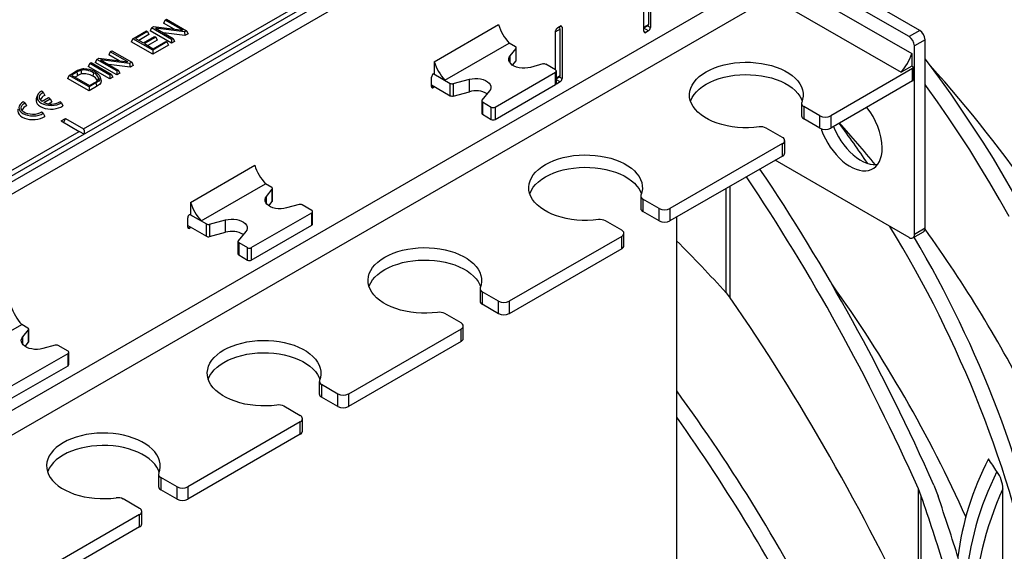
# Model space of a CAD drawing. Units: millimetres. Extents: x 140 to 8260, y 140 to 5800.
# Drawn here: x 7330 to 7590, y 4848 to 4989 of the extents above; entities that cross this region are included whole.
import ezdxf

# ---------------------------------------------------------------- set-up
doc = ezdxf.new("R2010")
doc.units = ezdxf.units.MM
doc.header["$LTSCALE"] = 20
doc.layers.add('HAURATON_PRODUCT_CONTOUR', color=7, linetype='Continuous', lineweight=25)

msp = doc.modelspace()

# ---------------------------------------------------------------- linework, layer by layer
at = {"layer": 'HAURATON_PRODUCT_CONTOUR'}
for p, q in [((7524.65, 5059.52), (7171.73, 4855.78)), ((7527.48, 5057.89), (7174.56, 4854.15)), ((7467.27, 5027.95), (7225.95, 4888.64)), ((7346.48, 4959.7), (7466.58, 5029.03)), ((7567.22, 4985.71), (7536.96, 5003.18)), ((7527.98, 5001.01), (7174.07, 4796.71)), ((7564.39, 4984.07), (7534.13, 5001.55)), ((7494.42, 4985.48), (7494.42, 4999.04)), ((7495.63, 4999.49), (7495.63, 4987.24)), ((7496.12, 5000.02), (7496.12, 4986.46)), ((7530.8, 4996.12), (7183.26, 4795.48)), ((7536.81, 4995.91), (7565.1, 4979.58)), ((7533.99, 4991.01), (7562.27, 4974.68)), ((7367.99, 4988.45), (7367.61, 4987.64)), ((7370.37, 4986.04), (7367.61, 4987.64)), ((7367.99, 4988.45), (7368.4, 4988.69)), ((7372.66, 4985.75), (7367.99, 4988.45)), ((7368.4, 4988.69), (7373.68, 4985.65)), ((7359.47, 4983.54), (7363.08, 4985.62)), ((7363.35, 4985.46), (7360.16, 4983.62)), ((7363.08, 4985.62), (7363.35, 4985.46)), ((7363.35, 4985.46), (7363.73, 4984.65)), ((7364.43, 4986.4), (7364.05, 4985.59)), ((7369.71, 4982.32), (7364.05, 4985.59)), ((7364.43, 4986.4), (7364.98, 4986.72)), ((7369.71, 4983.35), (7364.43, 4986.4)), ((7364.98, 4986.72), (7372.66, 4985.75)), ((7373.13, 4985.33), (7365.45, 4986.3)), ((7365.45, 4986.3), (7370.13, 4983.6)), ((7373.22, 4984.34), (7367.61, 4985.05)), ((7373.68, 4985.65), (7373.13, 4985.33)), ((7373.13, 4985.33), (7373.22, 4984.34)), ((7373.68, 4985.65), (7374.06, 4984.83)), ((7439.06, 4977.45), (7456.03, 4987.24)), ((7472.29, 4986.02), (7471.09, 4985.32)), ((7471.09, 4975.28), (7471.09, 4985.57)), ((7471.57, 4986.42), (7471.94, 4986.63)), ((7471.58, 4986.42), (7472.29, 4986.83)), ((7471.94, 4986.63), (7471.94, 4986.63)), ((7472.79, 4986.55), (7472.29, 4986.83)), ((7472.29, 4973.77), (7472.29, 4986.02)), ((7472.79, 4986.55), (7472.79, 4972.99)), ((7494.42, 4986.54), (7495.63, 4987.24)), ((7494.42, 4986.38), (7495.52, 4987.01)), ((7495.63, 4985.61), (7494.42, 4986.3)), ((7494.42, 4985.48), (7494.92, 4985.2)), ((7495.63, 4985.61), (7494.92, 4985.2)), ((7495.35, 4986.91), (7496.12, 4986.46)), ((7567.22, 4985.71), (7564.39, 4984.07)), ((7359.47, 4983.54), (7359.09, 4982.72)), ((7364.75, 4979.46), (7359.09, 4982.72)), ((7364.75, 4980.49), (7359.47, 4983.54)), ((7360.16, 4983.62), (7362.28, 4982.4)), ((7363.73, 4984.65), (7361.06, 4983.1)), ((7362.28, 4982.4), (7365.26, 4984.11)), ((7365.53, 4983.96), (7362.56, 4982.24)), ((7365.91, 4983.14), (7363.45, 4981.72)), ((7368.5, 4982.66), (7364.75, 4980.49)), ((7364.89, 4980.89), (7368.23, 4982.82)), ((7365.26, 4984.11), (7365.53, 4983.96)), ((7365.53, 4983.96), (7365.91, 4983.14)), ((7368.23, 4982.82), (7368.5, 4982.66)), ((7368.5, 4982.66), (7368.88, 4981.84)), ((7370.13, 4983.6), (7369.71, 4983.35)), ((7369.71, 4983.35), (7369.71, 4982.32)), ((7370.51, 4982.78), (7369.71, 4982.32)), ((7370.13, 4983.6), (7370.51, 4982.78)), ((7374.06, 4984.83), (7373.22, 4984.34)), ((7568.63, 4983.26), (7565.81, 4981.63)), ((7568.63, 4933.45), (7568.63, 4983.26)), ((7353.51, 4980.1), (7353.13, 4979.28)), ((7353.51, 4980.1), (7353.93, 4980.34)), ((7358.19, 4977.4), (7353.51, 4980.1)), ((7353.93, 4980.34), (7359.21, 4977.29)), ((7362.56, 4982.24), (7364.89, 4980.89)), ((7368.88, 4981.84), (7364.75, 4979.46)), ((7364.75, 4980.49), (7364.75, 4979.46)), ((7441.88, 4972.55), (7458.86, 4982.34)), ((7460.51, 4981.39), (7458.86, 4982.34)), ((7459.12, 4979.03), (7460.65, 4980.93)), ((7460.65, 4977.66), (7460.65, 4980.93)), ((7460.72, 4977.83), (7460.72, 4981.1)), ((7565.81, 4931.82), (7565.81, 4981.63)), ((7348.12, 4976.98), (7348.54, 4977.23)), ((7348.54, 4977.23), (7353.81, 4974.18)), ((7349.96, 4978.05), (7349.58, 4977.23)), ((7355.24, 4973.96), (7349.58, 4977.23)), ((7349.96, 4978.05), (7350.51, 4978.36)), ((7355.24, 4975), (7349.96, 4978.05)), ((7350.51, 4978.36), (7358.19, 4977.4)), ((7358.66, 4976.98), (7350.98, 4977.94)), ((7350.98, 4977.94), (7355.66, 4975.24)), ((7355.9, 4977.69), (7353.13, 4979.28)), ((7359.21, 4977.29), (7358.66, 4976.98)), ((7359.21, 4977.29), (7359.59, 4976.48)), ((7439.06, 4977.45), (7439.06, 4974.18)), ((7459.12, 4977.08), (7459.12, 4979.03)), ((7459.74, 4976.53), (7460.65, 4977.66)), ((7565.1, 4979.58), (7565.1, 4976.32)), ((7342.65, 4973.83), (7344.39, 4974.83)), ((7344.68, 4974.68), (7343.34, 4973.91)), ((7344.68, 4974.68), (7344.87, 4973.76)), ((7345.81, 4975.19), (7345.92, 4974.23)), ((7348.12, 4976.98), (7347.74, 4976.17)), ((7353.4, 4972.9), (7347.74, 4976.17)), ((7353.4, 4973.94), (7348.12, 4976.98)), ((7358.75, 4975.99), (7353.14, 4976.7)), ((7355.66, 4975.24), (7355.24, 4975)), ((7355.24, 4975), (7355.24, 4973.96)), ((7355.66, 4975.24), (7356.03, 4974.43)), ((7358.66, 4976.98), (7358.75, 4975.99)), ((7359.59, 4976.48), (7358.75, 4975.99)), ((7455.11, 4965.48), (7471.09, 4974.71)), ((7467.72, 4976.85), (7464.44, 4975.96)), ((7471.09, 4975.28), (7468.51, 4976.77)), ((7471.09, 4971.44), (7471.09, 4974.71)), ((7471.29, 4971.73), (7471.29, 4975)), ((7565.31, 4975.62), (7543.71, 4963.15)), ((7565.1, 4976.32), (7562.27, 4974.68)), ((7565.31, 4976.2), (7565.1, 4976.32)), ((7565.31, 4972.36), (7565.31, 4975.62)), ((7565.52, 4972.64), (7565.52, 4975.91)), ((7342.65, 4973.83), (7342.27, 4973.01)), ((7347.93, 4969.74), (7342.27, 4973.01)), ((7347.93, 4970.78), (7342.65, 4973.83)), ((7343.34, 4973.91), (7348.07, 4971.18)), ((7344.87, 4973.76), (7344.24, 4973.39)), ((7348.07, 4971.18), (7349.43, 4971.96)), ((7349.09, 4974.55), (7348.9, 4973.62)), ((7350.44, 4973.08), (7350.32, 4972.7)), ((7351.13, 4972.67), (7350.87, 4973.46)), ((7353.81, 4974.18), (7353.4, 4973.94)), ((7353.4, 4973.94), (7353.4, 4972.9)), ((7354.19, 4973.36), (7353.4, 4972.9)), ((7353.81, 4974.18), (7354.19, 4973.36)), ((7356.03, 4974.43), (7355.24, 4973.96)), ((7438.35, 4970.91), (7438.35, 4973.36)), ((7438.84, 4974.22), (7439.06, 4974.34)), ((7438.92, 4974.26), (7443.28, 4971.74)), ((7439.06, 4974.18), (7441.88, 4972.55)), ((7444.08, 4971.66), (7448.33, 4972.8)), ((7448.33, 4969.54), (7448.33, 4972.8)), ((7471.29, 4973.19), (7472.29, 4973.77)), ((7471.29, 4973.02), (7472.19, 4973.54)), ((7472.29, 4972.13), (7471.29, 4972.71)), ((7472.29, 4972.13), (7471.58, 4971.73)), ((7472.01, 4973.44), (7472.79, 4972.99)), ((7565.31, 4972.36), (7543.71, 4959.89)), ((7335.86, 4969.37), (7335.4, 4969.64)), ((7335.86, 4969.37), (7336.26, 4968.54)), ((7349.76, 4971.84), (7347.93, 4970.78)), ((7349.95, 4970.91), (7347.93, 4969.74)), ((7347.93, 4970.78), (7347.93, 4969.74)), ((7438.35, 4971.32), (7443.28, 4968.47)), ((7438.35, 4970.91), (7438.84, 4970.63)), ((7439.2, 4970.83), (7438.84, 4970.63)), ((7443.28, 4968.47), (7443.28, 4971.74)), ((7444.08, 4971.66), (7444.08, 4968.39)), ((7444.08, 4968.39), (7448.33, 4969.54)), ((7453.64, 4969.73), (7451.66, 4967.28)), ((7455.11, 4962.22), (7471.09, 4971.44)), ((7471.29, 4971.89), (7471.58, 4971.73)), ((7331.05, 4966.59), (7330.59, 4966.86)), ((7334.28, 4968.47), (7334.01, 4967.68)), ((7337.23, 4967.92), (7335.54, 4966.95)), ((7336.01, 4966.68), (7337.7, 4967.65)), ((7337.21, 4966.34), (7338.08, 4966.84)), ((7337.7, 4967.65), (7337.23, 4967.92)), ((7337.7, 4967.65), (7338.08, 4966.84)), ((7340.67, 4966.59), (7340.21, 4966.86)), ((7451.59, 4967.11), (7451.59, 4963.84)), ((7451.8, 4966.82), (7454.12, 4965.48)), ((7451.8, 4966.82), (7451.8, 4963.56)), ((7331.05, 4966.59), (7331.45, 4965.77)), ((7340.67, 4966.59), (7341.04, 4965.78)), ((7454.12, 4962.22), (7454.12, 4965.48)), ((7455.11, 4965.48), (7455.11, 4962.22)), ((7536, 4966.45), (7536, 4963.18)), ((7540.88, 4963.15), (7536.58, 4965.63)), ((7536.58, 4965.63), (7536.58, 4962.37)), ((7335.86, 4963.82), (7335.4, 4964.09)), ((7335.86, 4963.82), (7336.23, 4963.01)), ((7340.56, 4961.82), (7341.69, 4962.47)), ((7340.56, 4961.82), (7345.35, 4959.05)), ((7341.69, 4962.47), (7341.2, 4961.44)), ((7341.69, 4962.47), (7346.48, 4959.7)), ((7451.8, 4963.56), (7454.12, 4962.22)), ((7540.88, 4959.89), (7536.58, 4962.37)), ((7540.88, 4959.89), (7540.88, 4963.15)), ((7543.71, 4963.15), (7543.71, 4959.89)), ((7225.26, 4889.72), (7345.35, 4959.05)), ((7530.98, 4957.44), (7526.68, 4959.92)), ((7531.57, 4953.36), (7531.57, 4956.62)), ((7530.98, 4955.81), (7501.28, 4938.66)), ((7530.98, 4952.54), (7530.98, 4955.81)), ((7530.98, 4952.54), (7501.28, 4935.39)), ((7564.39, 4931), (7529.03, 4951.41)), ((7374.71, 4940.3), (7391.68, 4950.1)), ((7377.54, 4935.4), (7394.51, 4945.2)), ((7396.17, 4944.24), (7394.51, 4945.2)), ((7394.77, 4941.89), (7396.31, 4943.78)), ((7396.31, 4940.52), (7396.31, 4943.78)), ((7396.37, 4940.69), (7396.37, 4943.95)), ((7516.13, 4916.39), (7516.13, 4943.97)), ((7517.21, 4915.04), (7517.21, 4944.59)), ((7394.77, 4939.93), (7394.77, 4941.89)), ((7493.57, 4941.96), (7493.57, 4938.69)), ((7498.45, 4938.66), (7494.16, 4941.14)), ((7494.16, 4941.14), (7494.16, 4937.88)), ((7374.71, 4940.3), (7374.71, 4937.03)), ((7395.39, 4939.39), (7396.31, 4940.52)), ((7403.37, 4939.7), (7400.09, 4938.82)), ((7406.74, 4938.13), (7404.17, 4939.62)), ((7498.45, 4935.39), (7498.45, 4938.66)), ((7501.28, 4938.66), (7501.28, 4935.39)), ((7374, 4933.77), (7374, 4936.22)), ((7374.5, 4937.07), (7374.71, 4937.2)), ((7374.57, 4937.11), (7378.94, 4934.59)), ((7374.71, 4937.03), (7377.54, 4935.4)), ((7379.73, 4934.51), (7383.98, 4935.66)), ((7383.98, 4932.39), (7383.98, 4935.66)), ((7390.76, 4928.34), (7406.74, 4937.56)), ((7406.74, 4934.3), (7406.74, 4937.56)), ((7406.95, 4934.58), (7406.95, 4937.85)), ((7498.45, 4935.39), (7494.16, 4937.88)), ((7503.05, 4936.42), (7503.05, 4837.6)), ((7374, 4934.17), (7378.94, 4931.33)), ((7374, 4933.77), (7374.5, 4933.48)), ((7374.85, 4933.68), (7374.5, 4933.48)), ((7378.94, 4931.33), (7378.94, 4934.59)), ((7379.73, 4934.51), (7379.73, 4931.25)), ((7390.76, 4925.07), (7406.74, 4934.3)), ((7488.55, 4932.95), (7484.26, 4935.43)), ((7568.63, 4933.45), (7565.81, 4931.82)), ((7379.73, 4931.25), (7383.98, 4932.39)), ((7389.3, 4932.59), (7387.31, 4930.13)), ((7488.55, 4931.31), (7458.86, 4914.17)), ((7488.55, 4928.05), (7488.55, 4931.31)), ((7489.14, 4928.86), (7489.14, 4932.13)), ((7565.39, 4930.9), (7568.22, 4932.53)), ((7387.25, 4929.96), (7387.25, 4926.7)), ((7387.45, 4929.68), (7389.77, 4928.34)), ((7387.45, 4929.68), (7387.45, 4926.41)), ((7389.77, 4925.07), (7389.77, 4928.34)), ((7390.76, 4928.34), (7390.76, 4925.07)), ((7488.55, 4928.05), (7458.86, 4910.9)), ((7387.45, 4926.41), (7389.77, 4925.07)), ((7451.14, 4917.47), (7451.14, 4914.2)), ((7456.03, 4914.17), (7451.73, 4916.65)), ((7451.73, 4916.65), (7451.73, 4913.38)), ((7516.13, 4916.39), (7517.21, 4915.04)), ((7456.03, 4910.9), (7451.73, 4913.38)), ((7456.03, 4910.9), (7456.03, 4914.17)), ((7458.86, 4914.17), (7458.86, 4910.9)), ((7446.13, 4908.45), (7441.83, 4910.93)), ((7313.19, 4898.25), (7330.16, 4908.05)), ((7331.82, 4907.09), (7330.16, 4908.05)), ((7446.71, 4904.37), (7446.71, 4907.64)), ((7330.43, 4904.74), (7331.96, 4906.64)), ((7330.43, 4902.79), (7330.43, 4904.74)), ((7331.96, 4903.37), (7331.96, 4906.64)), ((7332.02, 4903.54), (7332.02, 4906.81)), ((7446.13, 4906.82), (7416.43, 4889.68)), ((7446.13, 4903.55), (7446.13, 4906.82)), ((7331.05, 4902.24), (7331.96, 4903.37)), ((7339.03, 4902.56), (7335.74, 4901.67)), ((7342.39, 4900.99), (7339.82, 4902.48)), ((7446.13, 4903.55), (7416.43, 4886.41)), ((7326.41, 4891.19), (7342.39, 4900.42)), ((7342.39, 4897.15), (7342.39, 4900.42)), ((7342.6, 4897.44), (7342.6, 4900.7)), ((7326.41, 4887.93), (7342.39, 4897.15)), ((7408.72, 4892.97), (7408.72, 4889.71)), ((7413.6, 4889.68), (7409.3, 4892.16)), ((7409.3, 4892.16), (7409.3, 4888.89)), ((7413.6, 4886.41), (7409.3, 4888.89)), ((7413.6, 4886.41), (7413.6, 4889.68)), ((7416.43, 4889.68), (7416.43, 4886.41)), ((7403.7, 4883.96), (7399.4, 4886.44)), ((7403.7, 4882.33), (7374, 4865.18)), ((7403.7, 4879.06), (7403.7, 4882.33)), ((7404.29, 4879.88), (7404.29, 4883.15)), ((7403.7, 4879.06), (7374, 4861.92)), ((7366.29, 4868.48), (7366.29, 4865.22)), ((7371.17, 4865.18), (7366.88, 4867.67)), ((7366.88, 4867.67), (7366.88, 4864.4)), ((7570.93, 4865.56), (7572.05, 4862.7)), ((7371.17, 4861.92), (7366.88, 4864.4)), ((7371.17, 4861.92), (7371.17, 4865.18)), ((7374, 4865.18), (7374, 4861.92)), ((7567.6, 4862.7), (7566.86, 4864.6)), ((7566.86, 4827.86), (7566.86, 4864.6)), ((7589.17, 4832.84), (7589.17, 4864.61)), ((7361.27, 4859.47), (7356.98, 4861.95)), ((7567.6, 4826.06), (7567.6, 4862.7)), ((7361.27, 4857.84), (7331.58, 4840.69)), ((7361.27, 4854.57), (7361.27, 4857.84)), ((7361.86, 4855.39), (7361.86, 4858.65)), ((7361.27, 4854.57), (7331.58, 4837.43))]:
    msp.add_line(p, q, dxfattribs=at)
at = {"layer": 'HAURATON_PRODUCT_CONTOUR', "flags": 128}
for points in [[(7460.65, 4980.93), (7460.69, 4980.99), (7460.71, 4981.05), (7460.72, 4981.11), (7460.71, 4981.17), (7460.68, 4981.23), (7460.64, 4981.29), (7460.58, 4981.34), (7460.51, 4981.39)], [(7464.44, 4975.96), (7463.73, 4975.82), (7462.99, 4975.75), (7462.24, 4975.77), (7461.5, 4975.86), (7460.81, 4976.03), (7460.19, 4976.28), (7459.66, 4976.58), (7459.24, 4976.94), (7458.94, 4977.34), (7458.78, 4977.76), (7458.75, 4978.2), (7458.87, 4978.62), (7459.12, 4979.03)], [(7524.82, 4960.23), (7523.41, 4960.08), (7521.98, 4960.01), (7520.54, 4960.02), (7519.11, 4960.11), (7517.71, 4960.28), (7516.34, 4960.52), (7515.01, 4960.84), (7513.75, 4961.23), (7512.55, 4961.69), (7511.44, 4962.21), (7510.41, 4962.79), (7509.49, 4963.42), (7508.68, 4964.11), (7507.98, 4964.83), (7507.41, 4965.59), (7506.97, 4966.38), (7506.65, 4967.19), (7506.48, 4968.01), (7506.44, 4968.84), (7506.53, 4969.66), (7506.77, 4970.48), (7507.14, 4971.28), (7507.63, 4972.06), (7508.26, 4972.8), (7509, 4973.51), (7509.86, 4974.17), (7510.83, 4974.79), (7511.89, 4975.34), (7513.04, 4975.84), (7514.27, 4976.27), (7515.56, 4976.63), (7516.9, 4976.92), (7518.29, 4977.13), (7519.7, 4977.27), (7521.14, 4977.32), (7522.57, 4977.3), (7523.99, 4977.2), (7525.4, 4977.02), (7526.76, 4976.76), (7528.07, 4976.43), (7529.33, 4976.03), (7530.51, 4975.56), (7531.61, 4975.03), (7532.62, 4974.43), (7533.52, 4973.79), (7534.32, 4973.1), (7534.99, 4972.37), (7535.54, 4971.61), (7535.96, 4970.81), (7536.25, 4970), (7536.41, 4969.18), (7536.42, 4968.35), (7536.3, 4967.53), (7536.05, 4966.71)], [(7591.83, 4943.07), (7589.27, 4947.48), (7586.64, 4951.85), (7583.94, 4956.18), (7581.18, 4960.46), (7578.36, 4964.69), (7575.48, 4968.86), (7572.54, 4972.98), (7569.54, 4977.04), (7568.63, 4978.24)], [(7349.52, 4974.78), (7350.18, 4974.32), (7350.68, 4973.8), (7350.91, 4973.3), (7350.83, 4972.77), (7350.49, 4972.35), (7349.76, 4971.84)], [(7351.09, 4972.67), (7351.18, 4972.47), (7351.08, 4971.9), (7350.7, 4971.44), (7349.95, 4970.91)], [(7448.33, 4972.8), (7449.03, 4972.95), (7449.78, 4973.01), (7450.53, 4973), (7451.26, 4972.9), (7451.95, 4972.73), (7452.57, 4972.49), (7453.1, 4972.18), (7453.52, 4971.82), (7453.82, 4971.43), (7453.98, 4971), (7454.01, 4970.57), (7453.89, 4970.14), (7453.64, 4969.73)], [(7506.7, 4967.03), (7506.77, 4967.21), (7507.14, 4968.01), (7507.63, 4968.79), (7508.26, 4969.54), (7509, 4970.24), (7509.86, 4970.91), (7510.83, 4971.52), (7511.89, 4972.08), (7513.04, 4972.57), (7514.27, 4973), (7515.56, 4973.36), (7516.9, 4973.65), (7518.29, 4973.86), (7519.7, 4974), (7521.14, 4974.06), (7522.57, 4974.03), (7523.99, 4973.93), (7525.4, 4973.75), (7526.76, 4973.49), (7528.07, 4973.16), (7529.33, 4972.76), (7530.51, 4972.29), (7531.61, 4971.76), (7532.62, 4971.17), (7533.52, 4970.53), (7534.32, 4969.84), (7534.99, 4969.1), (7535.54, 4968.34), (7535.96, 4967.55), (7536.17, 4967.03)], [(7335.4, 4969.64), (7334.9, 4969.31), (7334.53, 4968.94), (7334.3, 4968.53), (7334.21, 4968.1), (7334.27, 4967.67), (7334.48, 4967.25), (7334.83, 4966.87), (7335.3, 4966.54), (7335.88, 4966.27), (7336.54, 4966.06), (7337.26, 4965.94), (7338.01, 4965.91), (7338.75, 4965.96), (7339.46, 4966.09), (7340.11, 4966.31), (7340.67, 4966.59)], [(7335.54, 4966.95), (7335.22, 4967.23), (7335, 4967.54), (7334.88, 4967.86), (7334.87, 4968.2), (7334.97, 4968.52), (7335.17, 4968.84), (7335.47, 4969.12), (7335.86, 4969.37)], [(7349.76, 4971.84), (7349.82, 4971.56), (7349.88, 4971.28), (7349.95, 4970.91)], [(7590.79, 4936.57), (7588.3, 4941.02), (7585.73, 4945.44), (7583.1, 4949.81), (7580.4, 4954.14), (7577.64, 4958.42), (7574.82, 4962.65), (7571.94, 4966.82), (7569, 4970.94), (7568.63, 4971.45)], [(7330.59, 4966.86), (7330.09, 4966.54), (7329.72, 4966.16), (7329.49, 4965.75), (7329.4, 4965.32), (7329.46, 4964.89), (7329.67, 4964.48), (7330.02, 4964.1), (7330.49, 4963.76), (7331.07, 4963.49), (7331.73, 4963.29), (7332.45, 4963.17), (7333.2, 4963.13), (7333.94, 4963.18), (7334.65, 4963.32), (7335.3, 4963.53), (7335.86, 4963.82)], [(7334.01, 4967.68), (7333.98, 4967.57), (7333.94, 4967.15), (7334.04, 4966.72), (7334.28, 4966.32), (7334.64, 4965.94), (7335.11, 4965.61), (7335.68, 4965.34), (7336.33, 4965.13), (7337.03, 4965), (7337.77, 4964.94), (7338.51, 4964.96), (7339.23, 4965.06), (7339.91, 4965.23), (7340.52, 4965.48), (7341.04, 4965.78)], [(7451.66, 4967.28), (7451.62, 4967.22), (7451.6, 4967.16), (7451.59, 4967.1), (7451.6, 4967.04), (7451.63, 4966.98), (7451.67, 4966.92), (7451.73, 4966.87), (7451.8, 4966.82)], [(7329.2, 4964.91), (7329.17, 4964.8), (7329.14, 4964.37), (7329.24, 4963.95), (7329.47, 4963.54), (7329.83, 4963.17), (7330.3, 4962.84), (7330.87, 4962.56), (7331.52, 4962.36), (7332.23, 4962.22), (7332.96, 4962.16), (7333.7, 4962.18), (7334.42, 4962.28), (7335.1, 4962.46), (7335.71, 4962.7), (7336.23, 4963.01)], [(7335.4, 4964.09), (7334.9, 4963.83), (7334.32, 4963.65), (7333.69, 4963.54), (7333.03, 4963.51), (7332.38, 4963.56), (7331.76, 4963.7), (7331.2, 4963.9), (7330.74, 4964.17), (7330.38, 4964.49), (7330.15, 4964.85), (7330.06, 4965.23), (7330.11, 4965.61), (7330.3, 4965.97), (7330.62, 4966.31), (7331.05, 4966.59)], [(7346.61, 4958.32), (7346.44, 4958.42), (7346.25, 4958.53), (7346.05, 4958.64), (7345.86, 4958.75), (7345.67, 4958.86), (7345.5, 4958.96), (7345.35, 4959.05)], [(7541.19, 4959.74), (7541.31, 4959.41), (7541.76, 4958.24), (7542.3, 4957.09), (7542.92, 4955.97), (7543.59, 4954.9), (7544.33, 4953.87), (7545.12, 4952.91), (7545.96, 4952.02), (7546.82, 4951.22), (7547.71, 4950.52), (7548.61, 4949.91), (7549.51, 4949.42), (7550.41, 4949.04), (7551.28, 4948.78), (7552.13, 4948.65), (7552.95, 4948.63), (7553.71, 4948.74), (7554.42, 4948.98), (7555.07, 4949.33), (7555.65, 4949.8), (7556.15, 4950.38), (7556.56, 4951.07), (7556.89, 4951.85), (7557.13, 4952.72), (7557.27, 4953.66), (7557.32, 4954.68)], [(7544.42, 4960.3), (7544.59, 4959.88), (7545.13, 4958.73), (7545.74, 4957.61), (7546.42, 4956.53), (7547.16, 4955.5), (7547.95, 4954.54), (7548.78, 4953.65), (7549.65, 4952.85), (7550.54, 4952.15), (7551.44, 4951.55), (7552.34, 4951.05), (7553.24, 4950.67), (7554.11, 4950.41), (7554.96, 4950.28), (7555.77, 4950.27), (7556.08, 4950.29)], [(7482.39, 4935.74), (7480.98, 4935.59), (7479.55, 4935.52), (7478.11, 4935.53), (7476.69, 4935.62), (7475.28, 4935.78), (7473.91, 4936.03), (7472.59, 4936.35), (7471.32, 4936.74), (7470.13, 4937.19), (7469.01, 4937.72), (7467.99, 4938.3), (7467.07, 4938.93), (7466.25, 4939.61), (7465.56, 4940.34), (7464.98, 4941.1), (7464.54, 4941.89), (7464.23, 4942.69), (7464.05, 4943.52), (7464.01, 4944.34), (7464.11, 4945.17), (7464.34, 4945.99), (7464.71, 4946.79), (7465.21, 4947.56), (7465.83, 4948.31), (7466.58, 4949.02), (7467.44, 4949.68), (7468.4, 4950.29), (7469.46, 4950.85), (7470.61, 4951.35), (7471.84, 4951.78), (7473.13, 4952.14), (7474.48, 4952.43), (7475.86, 4952.64), (7477.28, 4952.77), (7478.71, 4952.83), (7480.14, 4952.81), (7481.57, 4952.7), (7482.97, 4952.52), (7484.33, 4952.27), (7485.65, 4951.94), (7486.9, 4951.53), (7488.09, 4951.07), (7489.19, 4950.53), (7490.19, 4949.94), (7491.1, 4949.3), (7491.89, 4948.61), (7492.56, 4947.88), (7493.12, 4947.11), (7493.54, 4946.32), (7493.83, 4945.51), (7493.98, 4944.69), (7494, 4943.86), (7493.88, 4943.03), (7493.62, 4942.22)], [(7464.28, 4942.54), (7464.34, 4942.72), (7464.71, 4943.52), (7465.21, 4944.3), (7465.83, 4945.04), (7466.58, 4945.75), (7467.44, 4946.42), (7468.4, 4947.03), (7469.46, 4947.59), (7470.61, 4948.08), (7471.84, 4948.51), (7473.13, 4948.87), (7474.48, 4949.16), (7475.86, 4949.37), (7477.28, 4949.51), (7478.71, 4949.56), (7480.14, 4949.54), (7481.57, 4949.44), (7482.97, 4949.26), (7484.33, 4949), (7485.65, 4948.67), (7486.9, 4948.27), (7488.09, 4947.8), (7489.19, 4947.27), (7490.19, 4946.68), (7491.1, 4946.03), (7491.89, 4945.34), (7492.56, 4944.61), (7493.12, 4943.85), (7493.54, 4943.06), (7493.74, 4942.54)], [(7396.31, 4943.78), (7396.34, 4943.84), (7396.36, 4943.9), (7396.37, 4943.96), (7396.36, 4944.02), (7396.33, 4944.08), (7396.29, 4944.14), (7396.24, 4944.19), (7396.17, 4944.24)], [(7400.09, 4938.82), (7399.38, 4938.67), (7398.64, 4938.61), (7397.89, 4938.62), (7397.16, 4938.72), (7396.47, 4938.89), (7395.85, 4939.13), (7395.32, 4939.44), (7394.89, 4939.8), (7394.6, 4940.19), (7394.43, 4940.62), (7394.41, 4941.05), (7394.52, 4941.48), (7394.77, 4941.89)], [(7383.98, 4935.66), (7384.69, 4935.8), (7385.43, 4935.87), (7386.18, 4935.85), (7386.91, 4935.76), (7387.6, 4935.59), (7388.22, 4935.34), (7388.75, 4935.04), (7389.17, 4934.68), (7389.47, 4934.28), (7389.64, 4933.86), (7389.66, 4933.42), (7389.55, 4933), (7389.3, 4932.59)], [(7387.31, 4930.13), (7387.28, 4930.08), (7387.25, 4930.02), (7387.25, 4929.95), (7387.26, 4929.89), (7387.28, 4929.83), (7387.33, 4929.78), (7387.38, 4929.72), (7387.45, 4929.68)], [(7439.96, 4911.24), (7438.55, 4911.1), (7437.12, 4911.03), (7435.69, 4911.04), (7434.26, 4911.12), (7432.86, 4911.29), (7431.49, 4911.54), (7430.16, 4911.85), (7428.89, 4912.24), (7427.7, 4912.7), (7426.58, 4913.22), (7425.56, 4913.8), (7424.64, 4914.44), (7423.83, 4915.12), (7423.13, 4915.85), (7422.56, 4916.61), (7422.11, 4917.39), (7421.8, 4918.2), (7421.62, 4919.02), (7421.58, 4919.85), (7421.68, 4920.68), (7421.92, 4921.5), (7422.28, 4922.3), (7422.78, 4923.07), (7423.41, 4923.82), (7424.15, 4924.53), (7425.01, 4925.19), (7425.98, 4925.8), (7427.04, 4926.36), (7428.19, 4926.86), (7429.41, 4927.29), (7430.7, 4927.65), (7432.05, 4927.93), (7433.44, 4928.15), (7434.85, 4928.28), (7436.28, 4928.34), (7437.72, 4928.31), (7439.14, 4928.21), (7440.54, 4928.03), (7441.91, 4927.77), (7443.22, 4927.44), (7444.48, 4927.04), (7445.66, 4926.57), (7446.76, 4926.04), (7447.76, 4925.45), (7448.67, 4924.81), (7449.46, 4924.12), (7450.14, 4923.39), (7450.69, 4922.62), (7451.11, 4921.83), (7451.4, 4921.02), (7451.55, 4920.2), (7451.57, 4919.37), (7451.45, 4918.54), (7451.2, 4917.73)], [(7421.85, 4918.05), (7421.92, 4918.23), (7422.28, 4919.03), (7422.78, 4919.81), (7423.41, 4920.55), (7424.15, 4921.26), (7425.01, 4921.92), (7425.98, 4922.54), (7427.04, 4923.09), (7428.19, 4923.59), (7429.41, 4924.02), (7430.7, 4924.38), (7432.05, 4924.67), (7433.44, 4924.88), (7434.85, 4925.01), (7436.28, 4925.07), (7437.72, 4925.05), (7439.14, 4924.95), (7440.54, 4924.77), (7441.91, 4924.51), (7443.22, 4924.18), (7444.48, 4923.78), (7445.66, 4923.31), (7446.76, 4922.77), (7447.76, 4922.18), (7448.67, 4921.54), (7449.46, 4920.85), (7450.14, 4920.12), (7450.69, 4919.36), (7451.11, 4918.56), (7451.31, 4918.05)], [(7331.96, 4906.64), (7332, 4906.69), (7332.02, 4906.76), (7332.02, 4906.82), (7332.01, 4906.88), (7331.99, 4906.94), (7331.94, 4906.99), (7331.89, 4907.05), (7331.82, 4907.09)], [(7335.74, 4901.67), (7335.03, 4901.53), (7334.29, 4901.46), (7333.54, 4901.47), (7332.81, 4901.57), (7332.12, 4901.74), (7331.5, 4901.99), (7330.97, 4902.29), (7330.55, 4902.65), (7330.25, 4903.05), (7330.08, 4903.47), (7330.06, 4903.9), (7330.17, 4904.33), (7330.43, 4904.74)], [(7397.54, 4886.75), (7396.13, 4886.6), (7394.7, 4886.53), (7393.26, 4886.54), (7391.84, 4886.63), (7390.43, 4886.8), (7389.06, 4887.04), (7387.73, 4887.36), (7386.47, 4887.75), (7385.27, 4888.21), (7384.16, 4888.73), (7383.14, 4889.31), (7382.21, 4889.95), (7381.4, 4890.63), (7380.71, 4891.35), (7380.13, 4892.11), (7379.69, 4892.9), (7379.38, 4893.71), (7379.2, 4894.53), (7379.16, 4895.36), (7379.26, 4896.19), (7379.49, 4897), (7379.86, 4897.8), (7380.35, 4898.58), (7380.98, 4899.33), (7381.72, 4900.03), (7382.58, 4900.7), (7383.55, 4901.31), (7384.61, 4901.87), (7385.76, 4902.36), (7386.99, 4902.79), (7388.28, 4903.15), (7389.62, 4903.44), (7391.01, 4903.65), (7392.43, 4903.79), (7393.86, 4903.84), (7395.29, 4903.82), (7396.72, 4903.72), (7398.12, 4903.54), (7399.48, 4903.28), (7400.8, 4902.95), (7402.05, 4902.55), (7403.23, 4902.08), (7404.33, 4901.55), (7405.34, 4900.96), (7406.24, 4900.31), (7407.04, 4899.62), (7407.71, 4898.89), (7408.26, 4898.13), (7408.69, 4897.34), (7408.97, 4896.53), (7409.13, 4895.7), (7409.15, 4894.87), (7409.03, 4894.05), (7408.77, 4893.23)], [(7379.42, 4893.55), (7379.49, 4893.74), (7379.86, 4894.54), (7380.35, 4895.31), (7380.98, 4896.06), (7381.72, 4896.77), (7382.58, 4897.43), (7383.55, 4898.04), (7384.61, 4898.6), (7385.76, 4899.1), (7386.99, 4899.53), (7388.28, 4899.89), (7389.62, 4900.18), (7391.01, 4900.39), (7392.43, 4900.52), (7393.86, 4900.58), (7395.29, 4900.56), (7396.72, 4900.45), (7398.12, 4900.27), (7399.48, 4900.02), (7400.8, 4899.69), (7402.05, 4899.28), (7403.23, 4898.81), (7404.33, 4898.28), (7405.34, 4897.69), (7406.24, 4897.05), (7407.04, 4896.36), (7407.71, 4895.63), (7408.26, 4894.86), (7408.69, 4894.07), (7408.89, 4893.55)], [(7366.34, 4868.74), (7366.6, 4869.56), (7366.72, 4870.38), (7366.7, 4871.21), (7366.55, 4872.03), (7366.26, 4872.85), (7365.84, 4873.64), (7365.29, 4874.4), (7364.61, 4875.13), (7363.82, 4875.82), (7362.91, 4876.47), (7361.91, 4877.06), (7360.81, 4877.59), (7359.62, 4878.06), (7358.37, 4878.46), (7357.05, 4878.79), (7355.69, 4879.05), (7354.29, 4879.23), (7352.87, 4879.33), (7351.43, 4879.35), (7350, 4879.3), (7348.58, 4879.16), (7347.2, 4878.95), (7345.85, 4878.66), (7344.56, 4878.3), (7343.33, 4877.87), (7342.18, 4877.38), (7341.12, 4876.82), (7340.16, 4876.21), (7339.3, 4875.54), (7338.55, 4874.83), (7337.93, 4874.09), (7337.43, 4873.31), (7337.06, 4872.51), (7336.83, 4871.69), (7336.73, 4870.87), (7336.77, 4870.04), (7336.95, 4869.22), (7337.26, 4868.41), (7337.71, 4867.62), (7338.28, 4866.86), (7338.97, 4866.14), (7339.79, 4865.45), (7340.71, 4864.82), (7341.73, 4864.24), (7342.85, 4863.72), (7344.04, 4863.26), (7345.31, 4862.87), (7346.63, 4862.55), (7348, 4862.31), (7349.41, 4862.14), (7350.84, 4862.05), (7352.27, 4862.04), (7353.7, 4862.11), (7355.11, 4862.26)], [(7366.46, 4869.06), (7366.26, 4869.58), (7365.84, 4870.37), (7365.29, 4871.14), (7364.61, 4871.87), (7363.82, 4872.56), (7362.91, 4873.2), (7361.91, 4873.79), (7360.81, 4874.32), (7359.62, 4874.79), (7358.37, 4875.19), (7357.05, 4875.52), (7355.69, 4875.78), (7354.29, 4875.96), (7352.87, 4876.06), (7351.43, 4876.09), (7350, 4876.03), (7348.58, 4875.9), (7347.2, 4875.68), (7345.85, 4875.4), (7344.56, 4875.04), (7343.33, 4874.6), (7342.18, 4874.11), (7341.12, 4873.55), (7340.16, 4872.94), (7339.3, 4872.28), (7338.55, 4871.57), (7337.93, 4870.82), (7337.43, 4870.05), (7337.06, 4869.24), (7337, 4869.06)], [(7587.6, 4869.18), (7587.32, 4869.6), (7587.05, 4870.02), (7586.77, 4870.44), (7586.49, 4870.86), (7586.21, 4871.27), (7585.93, 4871.69), (7585.65, 4872.11), (7585.37, 4872.52)]]:
    msp.add_lwpolyline(points, dxfattribs=at)
at = {"layer": 'HAURATON_PRODUCT_CONTOUR'}
for centre, radius, start, end in [((7468.88, 4991.4), 13.51, 197.9138, 222.0862), ((7472.16, 4985.52), 1.08, 122.6055, 177.3945), ((7471.52, 4985.98), 0.768, 2.6055, 57.3945), ((7472.48, 4986.6), 0.306, 350.786, 129.2033), ((7494.72, 4985.43), 0.306, 170.786, 309.2033), ((7495.39, 4987.21), 0.24, 304.0564, 7.2558), ((7495.05, 4986.51), 1.08, 302.6055, 357.3945), ((7565.56, 4983.12), 3.07, 2.6055, 57.3945), ((7562.73, 4981.49), 3.07, 2.6055, 57.3945), ((7451.91, 4981.6), 13.51, 197.9138, 222.0862), ((7460.45, 4977.84), 0.271, 319.2445, 358.7392), ((7552.24, 4983.74), 13.51, 317.9138, 342.0862), ((7347.8, 4969.21), 6.57, 111.1804, 121.2049), ((7347.14, 4970.68), 4.69, 106.377, 121.5783), ((7346.69, 4971.87), 3.69, 92.3385, 109.991), ((7346.64, 4970.74), 4.53, 57.3045, 100.5792), ((7346.7, 4970.1), 5.46, 58.9875, 91.7534), ((7468.01, 4975.79), 1.09, 62.8968, 105.4788), ((7470.98, 4975), 0.306, 290.7834, 69.2166), ((7565.2, 4975.91), 0.306, 290.7834, 69.2166), ((7313.25, 4745.33), 345.44, 26.7735, 41.9912), ((7347.21, 4969.94), 4.48, 106.7994, 121.5741), ((7346.64, 4970.15), 4.14, 56.946, 100.0271), ((7348.03, 4971.54), 2.26, 23.5378, 67.426), ((7348.2, 4972.37), 2.35, 17.4516, 67.8272), ((7348.88, 4973.48), 1.62, 289.9468, 345.4989), ((7439.42, 4973.31), 1.08, 122.6055, 177.3945), ((7472.05, 4973.74), 0.24, 304.0564, 7.2558), ((7471.71, 4973.04), 1.08, 302.6055, 357.3945), ((7565.17, 4972.68), 0.352, 294.3747, 354.3052), ((7438.65, 4970.86), 0.306, 170.786, 309.2033), ((7443.78, 4972.71), 1.09, 242.8968, 285.4788), ((7450.01, 4963.77), 6.01, 59.911, 106.2656), ((7470.94, 4971.76), 0.352, 294.3747, 354.3052), ((7471.37, 4972.04), 0.377, 257.0983, 304.5565), ((7336.75, 4966.97), 1.65, 107.228, 167.1845), ((7337.92, 4971.02), 4.75, 246.2617, 298.7417), ((7443.78, 4969.45), 1.09, 242.8968, 285.4788), ((7331.92, 4964.21), 1.63, 106.7876, 167.625), ((7454.61, 4966.44), 1.08, 242.6097, 297.3903), ((7536.9, 4966.46), 0.891, 163.9397, 248.8369), ((7538.99, 4953.85), 18.35, 2.5899, 38.9996), ((7451.94, 4963.87), 0.345, 185.0215, 246.2986), ((7454.61, 4963.17), 1.08, 242.6097, 297.3903), ((7536.96, 4963.25), 0.961, 184.1578, 247.1623), ((7542.29, 4965.88), 3.07, 242.6097, 297.3903), ((7525.28, 4957.21), 3.05, 62.5706, 98.6518), ((7542.29, 4962.62), 3.07, 242.6097, 297.3903), ((7288.48, 4770.5), 320.4, 34.1985, 36.5224), ((7306.78, 4746.05), 321.81, 39.3855, 41.9656), ((7530.67, 4956.62), 0.873, 290.7834, 69.2166), ((7530.57, 4953.46), 1.01, 294.3747, 354.3052), ((7404.53, 4954.25), 13.51, 197.9138, 222.0862), ((7494.48, 4941.97), 0.891, 163.9397, 248.8369), ((7387.56, 4944.45), 13.51, 197.9138, 222.0862), ((7396.1, 4940.69), 0.271, 319.2445, 358.7392), ((7403.67, 4938.65), 1.09, 62.8968, 105.4788), ((7494.53, 4938.76), 0.961, 184.1578, 247.1623), ((7499.87, 4941.39), 3.07, 242.6097, 297.3903), ((7375.08, 4936.17), 1.08, 122.6055, 177.3945), ((7406.63, 4937.85), 0.306, 290.7834, 69.2166), ((7482.85, 4932.72), 3.05, 62.5706, 98.6518), ((7374.3, 4933.72), 0.306, 170.786, 309.2033), ((7379.44, 4935.57), 1.09, 242.8968, 285.4788), ((7406.6, 4934.62), 0.352, 294.3747, 354.3052), ((7499.87, 4938.12), 3.07, 242.6097, 297.3903), ((7300.7, 4775.26), 303.42, 11.3052, 31.5287), ((7567.65, 4933.34), 0.986, 305.0133, 6.2988), ((7281.86, 4727.06), 353.16, 26.9692, 35.7116), ((7379.44, 4932.3), 1.09, 242.8968, 285.4788), ((7385.66, 4926.62), 6.01, 59.911, 106.2656), ((7488.24, 4932.13), 0.873, 290.7834, 69.2166), ((7564.94, 4931.68), 0.873, 230.7967, 9.214), ((7306.11, 4777.91), 301.46, 11.2613, 30.5419), ((7390.27, 4929.29), 1.08, 242.6097, 297.3903), ((7488.14, 4928.96), 1.01, 294.3747, 354.3052), ((7183.36, 4612.95), 450.35, 42.3609, 44.7759), ((7387.59, 4926.73), 0.345, 185.0215, 246.2986), ((7390.27, 4926.03), 1.08, 242.6097, 297.3903), ((7452.05, 4917.48), 0.891, 163.9397, 248.8369), ((7257.38, 4712.94), 352.85, 24.1137, 35.6843), ((7340.19, 4917.1), 13.51, 197.9138, 222.0862), ((7452.1, 4914.27), 0.961, 184.1578, 247.1623), ((7457.44, 4916.9), 3.07, 242.6097, 297.3903), ((7440.42, 4908.23), 3.05, 62.5706, 98.6518), ((7457.44, 4913.63), 3.07, 242.6097, 297.3903), ((7445.82, 4907.64), 0.873, 290.7834, 69.2166), ((7331.75, 4903.55), 0.271, 319.2445, 358.7392), ((7339.32, 4901.5), 1.09, 62.8968, 105.4788), ((7445.71, 4904.47), 1.01, 294.3747, 354.3052), ((7342.29, 4900.7), 0.306, 290.7834, 69.2166), ((7342.25, 4897.47), 0.352, 294.3747, 354.3052), ((7409.62, 4892.99), 0.891, 163.9397, 248.8369), ((7409.68, 4889.78), 0.961, 184.1578, 247.1623), ((7415.01, 4892.41), 3.07, 242.6097, 297.3903), ((7127.69, 4616.38), 464.81, 26.8089, 36.1419), ((7398, 4883.73), 3.05, 62.5706, 98.6518), ((7415.01, 4889.14), 3.07, 242.6097, 297.3903), ((7403.39, 4883.15), 0.873, 290.7834, 69.2166), ((7123.55, 4613.99), 465.51, 26.8135, 35.3883), ((7403.29, 4879.98), 1.01, 294.3747, 354.3052), ((7652.8, 4837.28), 76.08, 152.4067, 172.9352), ((7367.2, 4868.5), 0.891, 163.9397, 248.8369), ((7657.89, 4833.62), 78.77, 153.1622, 175.5077), ((7580.48, 4864.18), 8.71, 2.8796, 35.1052), ((7367.25, 4865.29), 0.961, 184.1578, 247.1623), ((7372.59, 4867.91), 3.07, 242.6097, 297.3903), ((7665.45, 4829.3), 84.06, 155.1606, 178.029), ((7355.57, 4859.24), 3.05, 62.5706, 98.6518), ((7372.59, 4864.65), 3.07, 242.6097, 297.3903), ((7360.96, 4858.65), 0.873, 290.7834, 69.2166), ((7360.86, 4855.49), 1.01, 294.3747, 354.3052)]:
    msp.add_arc(centre, radius, start, end, dxfattribs=at)
for centre, major_axis, ratio, start_param, end_param in [((7345.77, 4958.48), (0.71, 1.22), 0.577335, 4.913788, 6.283226), ((7456.36, 4806.14), (-105.25, 250.44), 0.473892, 4.750665, 5.110018), ((7452.78, 4804.07), (-105.25, 250.44), 0.473892, 4.755119, 5.110018), ((7442.79, 4748.94), (-118.9, 282.91), 0.473892, 4.792936, 5.129399), ((7473.8, 4816.2), (-83.78, 262.35), 0.376448, 4.698244, 4.769656), ((7477.51, 4818.34), (-83.78, 262.35), 0.376448, 4.698244, 4.761396)]:
    msp.add_ellipse(centre, major_axis=major_axis, ratio=ratio, start_param=start_param, end_param=end_param, dxfattribs=at)

doc.saveas('drawing.dxf')
